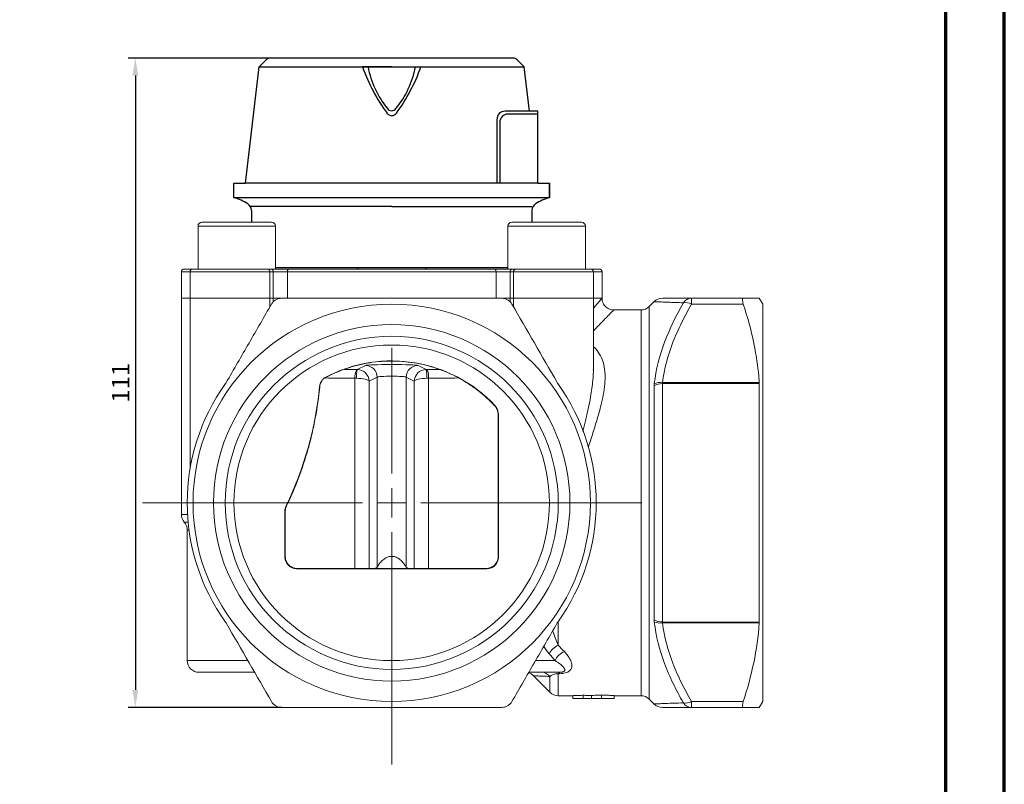
# Model space of a CAD drawing. Units: millimetres. Extents: x 874 to 1468, y -218 to 623.
# Drawn here: x 1299 to 1468, y -64 to 67 of the extents above; entities that cross this region are included whole.
import ezdxf

# ---------------------------------------------------------------- set-up
doc = ezdxf.new("R2010")
doc.units = ezdxf.units.MM
doc.layers.add('osie', color=7, linetype='Continuous')
doc.layers.add('wymiary', color=3, linetype='Continuous')
doc.layers.add('ramka', color=7, linetype='Continuous', lineweight=70)
doc.styles.get("Standard").update_dxf_attribs({"font": 'arial.ttf'})
doc.dimstyles.new('Afriso', dxfattribs={"dimtxt": 3, "dimasz": 3, "dimexe": 1.25, "dimexo": 0.625, "dimtad": 1, "dimdec": 0, "dimtxsty": 'Standard', "dimcen": 2.5, "dimadec": 0, "dimazin": 0, "dimtfac": 1, "dimtdec": 0, "dimtmove": 0, "dimatfit": 3, "dimfxl": 1, "dimarcsym": 0})

# ---------------------------------------------------------------- blocks, each defined once
blk = doc.blocks.new('SW_CENTERMARKSYMBOL_5')
at = {"color": 0, "linetype": 'Continuous', "lineweight": 0}
for p, q in [((0, 2.5), (0, 13.25)), ((0, 0), (0, 1.25)), ((-2.5, 0), (-21.321, 0)), ((0, 0), (-1.25, 0)), ((0, 0), (0, -1.25)), ((0, 0), (1.25, 0)), ((2.5, 0), (21.398, 0)), ((0, -2.5), (0, -22.374))]:
    blk.add_line(p, q, dxfattribs=at)
blk = doc.blocks.new('*D25')
at = {"layer": 'Defpoints', "color": 0, "transparency": 16777216}
for p in [(1343, 60.45), (1319.27, -50.65), (1344.93, -50.65)]:
    blk.add_point(p, dxfattribs=at)
at = {"layer": 'wymiary', "color": 0, "lineweight": -2, "transparency": 16777216}
for p, q in [((1342.37, 60.45), (1318.02, 60.45)), ((1319.27, 57.45), (1319.27, -47.65)), ((1344.3, -50.65), (1318.02, -50.65))]:
    blk.add_line(p, q, dxfattribs=at)
at = {"layer": 'wymiary', "color": 0, "transparency": 16777216}
for points in [[(1318.77, 57.45), (1319.77, 57.45), (1319.27, 60.45)], [(1318.77, -47.65), (1319.77, -47.65), (1319.27, -50.65)]]:
    blk.add_solid(points, dxfattribs=at)
at = {"layer": 'wymiary', "color": 0, "transparency": 16777216, "insert": (1317.14, 4.9), "char_height": 3, "attachment_point": 5, "rotation": 90}
blk.add_mtext('111', dxfattribs=at)
blk = doc.blocks.new('ARV 387 bok')
at = {"color": 7, "linetype": 'Continuous', "lineweight": 15}
for p, q in [((-33.15, 47.34), (-33.15, 40)), ((-32.49, 48), (-30.74, 48)), ((-30.74, 48), (-20.55, 48)), ((-19.88, 40), (-19.88, 47.34)), ((19.88, 47.34), (19.88, 40)), ((20.55, 48), (30.74, 48)), ((30.74, 48), (32.49, 48)), ((33.15, 40), (33.15, 47.34)), ((-36, 39.5), (-36, 35)), ((-35.5, 40), (-34.02, 40)), ((-34.52, 39.5), (-34.52, 35)), ((-34.02, 40), (-21.21, 40)), ((-21.21, 40), (-20.62, 40)), ((-20.86, 35), (-20.86, 39.5)), ((-20.27, 39.5), (-20.86, 39.5)), ((-20.62, 40), (-17.61, 40)), ((-20.27, 35), (-20.27, 39.5)), ((-17.86, 39.5), (-20.27, 39.5)), ((17.86, 39.5), (-17.86, 39.5)), ((-17.86, 39.5), (-17.86, 35)), ((-17.61, 40), (17.61, 40)), ((-5.75, 40.2), (-5.95, 40)), ((5.75, 40.2), (-5.75, 40.2)), ((5.95, 40), (5.75, 40.2)), ((17.61, 40), (20.62, 40)), ((17.86, 35), (17.86, 39.5)), ((20.27, 39.5), (17.86, 39.5)), ((20.27, 39.5), (20.27, 35)), ((20.86, 39.5), (20.27, 39.5)), ((20.62, 40), (21.21, 40)), ((20.86, 35), (20.86, 39.5)), ((21.21, 40), (34.02, 40)), ((34.02, 40), (35.5, 40)), ((34.52, 35), (34.52, 39.5)), ((36, 35), (36, 39.5)), ((-36, 35), (-36, -2)), ((-34.52, 35), (-36, 35)), ((-34.52, 35), (-34.52, 5.8)), ((-34.52, 35), (-20.86, 35)), ((-20.86, 35), (-20.27, 35)), ((-20.27, 35), (-18.95, 35)), ((-18.95, 35), (-20.27, 35)), ((18.95, 35), (20.27, 35)), ((20.27, 35), (18.95, 35)), ((20.27, 35), (20.86, 35)), ((20.86, 35), (34.52, 35)), ((34.52, 22.83), (34.52, 35)), ((36, 35), (34.52, 35)), ((44.92, 34.42), (44.09, 33.59)), ((44.93, 34.41), (44.93, 34.41)), ((51.33, 34), (51.33, 35)), ((51.33, 35), (60.18, 35)), ((60.18, 34), (51.33, 34)), ((63.5, 34), (62.92, 35)), ((63.5, 0), (63.5, 34)), ((42.67, 33), (37.99, 33)), ((-5.9, 22.81), (-4.5, 23.51)), ((4.5, 23.51), (5.9, 22.81)), ((-2.5, 21.51), (-3.87, 20.82)), ((-2.5, -11.03), (-2.5, 21.51)), ((2.5, -11.03), (2.5, 21.51)), ((3.87, 20.82), (2.5, 21.51)), ((62.92, 20.4), (46.33, 20.4)), ((46.33, 20.4), (46.33, -20.4)), ((46.35, 20.56), (62.92, 20.56)), ((62.92, -20.4), (62.92, 20.4)), ((44.91, -20.06), (44.91, 20.06)), ((17.66, 16.67), (17.61, 16.62)), ((18.28, 15.1), (18.21, 15.1)), ((18.21, 15.1), (18.21, -9.21)), ((18.28, -9.28), (18.28, 15.1)), ((63.5, -34), (63.5, 0)), ((-18.28, -9.28), (-18.28, -1.4)), ((-18.21, -1.41), (-18.21, -9.21)), ((-35, -4.65), (-35, -27)), ((-18.28, -9.28), (-18.21, -9.21)), ((18.21, -9.21), (18.28, -9.28)), ((-16.22, -11.22), (-16.28, -11.28)), ((16.28, -11.28), (-16.28, -11.28)), ((16.28, -11.28), (16.22, -11.22)), ((46.33, -20.4), (62.92, -20.4)), ((62.92, -20.56), (46.35, -20.56)), ((-23.5, -29), (-33, -29)), ((28.72, -29), (23.49, -29)), ((24.27, -29.6), (27.09, -32.41)), ((28.5, -29.23), (28.5, -29)), ((28.72, -29.23), (28.5, -29.23)), ((28.72, -29.23), (28.72, -29)), ((28.5, -33), (31, -33)), ((31, -33.5), (31, -33)), ((32.78, -33.5), (32.78, -32.93)), ((34.17, -33.5), (34.17, -32.98)), ((35.89, -33.5), (35.89, -32.91)), ((38.09, -33), (42.67, -33)), ((38.09, -33.5), (38.09, -33)), ((44.09, -33.59), (44.92, -34.42)), ((44.93, -34.41), (44.93, -34.41)), ((51.33, -34), (60.18, -34)), ((51.33, -35), (51.33, -34)), ((60.18, -35), (51.33, -35)), ((62.92, -35), (63.5, -34))]:
    blk.add_line(p, q, dxfattribs=at)
at = {"color": 8, "linetype": 'Continuous', "lineweight": 15}
for p, q in [((-33.15, 47.34), (-31.21, 47.34)), ((-31.21, 47.34), (-19.88, 47.34)), ((19.88, 47.34), (31.21, 47.34)), ((31.21, 47.34), (33.15, 47.34)), ((-34.52, 39.5), (-36, 39.5)), ((-20.86, 39.5), (-34.52, 39.5)), ((34.52, 39.5), (20.86, 39.5)), ((36, 39.5), (34.52, 39.5)), ((-20.86, 33.51), (-20.86, 35)), ((-20.27, 34.38), (-20.27, 35)), ((20.27, 35), (20.27, 34.39)), ((20.86, 33.51), (20.86, 35)), ((42.67, 0), (42.67, 33)), ((44.09, 33.59), (44.09, -33.59)), ((-6.29, -11.26), (-6.29, 21.31)), ((-3.87, 20.82), (-3.87, -11.26)), ((3.87, -11.26), (3.87, 20.82)), ((6.29, 21.31), (6.29, -11.26)), ((42.67, -33), (42.67, 0)), ((-34.94, -2), (-36, -2)), ((-34.84, -3.32), (-35.5, -3.32)), ((-34.69, -4.65), (-35, -4.65)), ((28.5, -24.37), (28.5, -20.32)), ((-24.64, -27), (-35, -27)), ((27.95, -27), (24.65, -27)), ((27.09, -32.41), (27.09, -29.7)), ((28.5, -33), (28.5, -29.23))]:
    blk.add_line(p, q, dxfattribs=at)
at = {"color": 7, "linetype": 'Continuous', "lineweight": 15, "flags": 128}
for points in [[(-17.61, 40), (-17.66, 39.99), (-17.71, 39.96), (-17.75, 39.92), (-17.79, 39.85), (-17.82, 39.78), (-17.84, 39.69), (-17.85, 39.6), (-17.86, 39.5)], [(17.61, 40), (17.66, 39.99), (17.71, 39.96), (17.75, 39.92), (17.79, 39.85), (17.82, 39.78), (17.84, 39.69), (17.85, 39.6), (17.86, 39.5)], [(-11.3, 21.49), (-11.28, 21.48), (-11.26, 21.47)], [(-12.32, 19.88), (-12.34, 19.9), (-12.36, 19.91)], [(-18.21, -1.41), (-18.25, -1.41), (-18.28, -1.4)], [(-18.08, -0.52), (-18.05, -0.53), (-18.01, -0.54)]]:
    blk.add_lwpolyline(points, dxfattribs=at)
at = {"color": 8, "linetype": 'Continuous', "lineweight": 15, "flags": 128}
for points in [[(-2.51, -11.26), (-2.51, -11.22), (-2.5, -11.03)], [(2.5, -11.03), (2.51, -11.22), (2.51, -11.26)]]:
    blk.add_lwpolyline(points, dxfattribs=at)
at = {"color": 7, "linetype": 'Continuous', "lineweight": 15}
for radius in [34, 30.5, 28.5, 27]:
    blk.add_circle((0, 0), radius, dxfattribs=at)
for centre, radius, start, end in [((-32.49, 47.34), 0.664, 90, 180), ((-20.55, 47.34), 0.664, 0, 90), ((20.55, 47.34), 0.664, 90, 180), ((32.49, 47.34), 0.664, 0, 90), ((-35.5, 39.5), 0.5, 90, 180), ((-34.02, 39.5), 0.5, 90, 180), ((-21.3, 39.56), 0.446, 351.9506, 78.5786), ((-20.71, 39.56), 0.446, 351.9506, 78.5786), ((20.71, 39.56), 0.446, 101.4214, 188.0494), ((21.3, 39.56), 0.446, 101.4214, 188.0494), ((34.02, 39.5), 0.5, 0, 90), ((35.5, 39.5), 0.5, 0, 90), ((46.33, 33), 2, 89.997, 134.7376), ((51.36, 33.27), 1.73, 90.9429, 146.3118), ((50.28, 31.97), 2.28, 62.5591, 99.1185), ((42.67, 35), 2, 270, 315), ((0, 0), 24.28, 43.3418, 117.7325), ((-4.12, 21.63), 2.2, 147.6995, 188.5423), ((0.1, 21.65), 6.12, 169.0909, 183.2008), ((-4.5, 21.51), 2, 0.1108, 89.7844), ((4.5, 21.51), 2, 90.2156, 179.8892), ((-0.1, 21.65), 6.12, 356.7992, 10.9091), ((4.12, 21.63), 2.2, 351.4577, 32.3005), ((0, 0), 35, 144.3541, 215.6459), ((0, 0), 35, 324.3541, 35.6459), ((46.27, 17.53), 2.86, 88.8584, 118.284), ((45.98, 17.52), 3.06, 83.0926, 109.9927), ((-71.81, 25.54), 59.72, 334.1217, 354.593), ((16, 15.1), 2.28, 0, 43.3418), ((-34, -2), 2, 180, 221.4096), ((-37, -4.65), 2, 0, 41.4096), ((46.27, -17.53), 2.86, 241.716, 271.1416), ((45.98, -17.52), 3.06, 250.0073, 276.9074), ((29.67, -27.13), 3, 112.9422, 154.652), ((30.56, -28.1), 2.83, 110.9347, 157.0854), ((-33, -27), 2, 180, 270), ((22.84, -31), 2, 44.4863, 73.4909), ((25.65, -30.81), 1.81, 37.6037, 89.4657), ((28.5, -31), 2, 225, 270), ((42.67, -35), 2, 45, 90), ((46.33, -33), 2, 225.4615, 270.0056), ((50.28, -31.97), 2.28, 260.8815, 297.4409), ((51.36, -33.27), 1.73, 213.6882, 269.0571)]:
    blk.add_arc(centre, radius, start, end, dxfattribs=at)
for centre, major_axis, ratio, start_param, end_param in [((0, 23.5), (4.51, 0), 0.034921, 0.069813, 3.071779), ((-5.87, 22.82), (0.5, 0), 0.034921, 4.500586, 4.64501), ((-5.87, 20.82), (1.64, -1.16), 0.979739, 0.625734, 2.194096), ((5.87, 20.82), (1.64, 1.16), 0.979739, 0.947497, 2.515859), ((5.87, 22.82), (0.5, 0), 0.034921, 4.779768, 4.924192), ((-5.87, 21.32), (2, 0), 0.00873, 4.500586, 4.64501), ((-5.87, 20.82), (2, -0.04), 0.240782, 0.074118, 1.64248), ((0, 21.5), (2.51, 0), 0.062789, 0.069813, 3.071779), ((5.87, 20.82), (2, 0.04), 0.240782, 1.499113, 3.067475), ((5.87, 21.32), (2, 0), 0.00873, 4.779768, 4.924192), ((-16.28, -9.28), (-1.41, -1.41), 0.999924, 5.497825, 7.068545), ((16.28, -9.28), (1.41, -1.41), 0.999924, 5.497825, 7.068545), ((0, -11), (30, 0), 0.008727, 4.141147, 5.283631)]:
    blk.add_ellipse(centre, major_axis=major_axis, ratio=ratio, start_param=start_param, end_param=end_param, dxfattribs=at)
at = {"color": 8, "linetype": 'Continuous', "lineweight": 15}
for centre, major_axis, ratio, start_param, end_param in [((0, 23.78), (28.41, 0), 0.034921, 4.421846, 4.500586), ((0, 23.78), (28.41, 0), 0.034921, 4.924192, 5.003343), ((0, 22.28), (29.91, 0), 0.03317, 4.320684, 4.500586), ((0, 22.28), (29.91, 0), 0.03317, 4.924192, 5.104453), ((2, -17.26), (-4.73, 6.06), 0.610062, 6.222923, 6.304621), ((-2, -17.26), (4.73, 6.06), 0.610062, 6.261749, 6.343448)]:
    blk.add_ellipse(centre, major_axis=major_axis, ratio=ratio, start_param=start_param, end_param=end_param, dxfattribs=at)
at = {"color": 7, "linetype": 'Continuous', "lineweight": 15}
for points, knots in [([(-28.34, 20.56), (-27.68, 21.69), (-27.03, 22.82), (-25.73, 25.08), (-25.07, 26.21), (-23.12, 29.59), (-21.84, 31.81), (-20.58, 34)], [0, 0, 0, 0, 0.25, 0.25, 0.5, 0.5, 1, 1, 1, 1]), ([(-18.85, 35), (-19.02, 35), (-19.19, 34.98), (-19.53, 34.89), (-19.69, 34.82), (-20, 34.64), (-20.14, 34.54), (-20.38, 34.29), (-20.49, 34.15), (-20.58, 34)], [0, 0, 0, 0, 0.25, 0.25, 0.5, 0.5, 0.75, 0.75, 1, 1, 1, 1]), ([(-18.85, 35), (-18.08, 35), (-17.3, 35), (-15.75, 35), (-14.97, 35), (-12.62, 35), (-11.05, 35), (-6.34, 35), (-3.18, 35), (1.59, 35), (3.18, 35), (5.58, 35), (6.38, 35), (7.97, 35), (8.76, 35), (12.7, 35), (15.79, 35), (18.85, 35)], [0, 0, 0, 0, 0.0625, 0.0625, 0.125, 0.125, 0.25, 0.25, 0.5, 0.5, 0.625, 0.625, 0.6875, 0.6875, 0.75, 0.75, 1, 1, 1, 1]), ([(20.58, 34), (20.49, 34.15), (20.39, 34.29), (20.14, 34.53), (20, 34.64), (19.69, 34.82), (19.53, 34.89), (19.19, 34.98), (19.02, 35), (18.85, 35)], [0, 0, 0, 0, 0.25, 0.25, 0.5, 0.5, 0.75, 0.75, 1, 1, 1, 1]), ([(37.99, 33.01), (37.95, 33.01), (37.78, 33), (37.46, 33.06), (37.06, 33.21), (36.69, 33.47), (36.38, 33.8), (36.16, 34.17), (36.04, 34.54), (36, 34.82), (36, 34.97), (36.01, 35)], [0, 0, 0, 0, 0.035772, 0.166605, 0.303923, 0.444081, 0.595382, 0.731917, 0.856707, 0.97159, 1, 1, 1, 1]), ([(44.94, 20.4), (45.23, 22.83), (45.85, 25.19), (47.58, 29.81), (48.67, 32.05), (49.92, 34.23)], [0, 0, 0, 0, 0.5, 0.5, 1, 1, 1, 1]), ([(46.35, 35), (46.35, 35), (46.31, 35), (46.53, 35), (47.01, 35), (47.76, 35), (48.73, 35), (49.92, 35), (50.86, 35), (51.33, 35)], [0, 0, 0, 0, 0.039394, 0.195852, 0.352864, 0.510059, 0.66677, 0.833369, 1, 1, 1, 1]), ([(51.33, 34), (50.71, 32.94), (50.13, 31.87), (49.07, 29.69), (48.57, 28.59), (47.28, 25.22), (46.65, 22.92), (46.35, 20.56)], [0, 0, 0, 0, 0.25, 0.25, 0.5, 0.5, 1, 1, 1, 1]), ([(60.18, 35), (60.13, 35), (60.1, 34.98), (60.05, 34.89), (60.03, 34.82), (60.04, 34.64), (60.05, 34.54), (60.1, 34.29), (60.14, 34.15), (60.18, 34)], [0, 0, 0, 0, 0.25, 0.25, 0.5, 0.5, 0.75, 0.75, 1, 1, 1, 1]), ([(60.18, 35), (60.52, 35), (61.29, 35), (62.18, 35), (62.81, 35), (62.88, 35), (62.9, 35)], [0, 0, 0, 0, 0.211468, 0.479223, 0.746912, 1, 1, 1, 1]), ([(62.92, 20.56), (62.84, 21.69), (62.72, 22.82), (62.4, 25.08), (62.2, 26.21), (61.5, 29.59), (60.89, 31.81), (60.18, 34)], [0, 0, 0, 0, 0.25, 0.25, 0.5, 0.5, 1, 1, 1, 1]), ([(17.61, 16.62), (16.77, 17.52), (15.86, 18.35), (14.4, 19.5), (13.89, 19.86), (12.84, 20.56), (12.3, 20.9), (10.62, 21.83), (9.44, 22.37), (7.59, 23.05), (6.95, 23.25), (5.65, 23.6), (5, 23.75), (3.01, 24.11), (1.67, 24.24), (-0.38, 24.27), (-1.07, 24.25), (-2.43, 24.15), (-3.1, 24.07), (-4.43, 23.86), (-5.09, 23.73), (-6.39, 23.41), (-7.03, 23.22), (-8.93, 22.59), (-10.12, 22.07), (-11.26, 21.47)], [0, 0, 0, 0, 0.125, 0.125, 0.1875, 0.1875, 0.25, 0.25, 0.375, 0.375, 0.4375, 0.4375, 0.5, 0.5, 0.625, 0.625, 0.6875, 0.6875, 0.75, 0.75, 0.8125, 0.8125, 0.875, 0.875, 1, 1, 1, 1]), ([(-12.36, 19.91), (-12.34, 20.08), (-12.31, 20.24), (-12.2, 20.55), (-12.12, 20.7), (-11.94, 20.97), (-11.83, 21.1), (-11.58, 21.32), (-11.45, 21.42), (-11.3, 21.49)], [0, 0, 0, 0, 0.25, 0.25, 0.5, 0.5, 0.75, 0.75, 1, 1, 1, 1]), ([(-11.26, 21.47), (-11.4, 21.39), (-11.53, 21.3), (-11.78, 21.09), (-11.89, 20.96), (-12.07, 20.69), (-12.15, 20.54), (-12.26, 20.22), (-12.3, 20.06), (-12.32, 19.88)], [0, 0, 0, 0, 0.25, 0.25, 0.5, 0.5, 0.75, 0.75, 1, 1, 1, 1]), ([(-18.01, -0.54), (-17.26, 1.01), (-16.57, 2.61), (-15.33, 5.89), (-14.78, 7.56), (-14.06, 10.13), (-13.83, 11), (-13.42, 12.75), (-13.24, 13.63), (-12.74, 16.29), (-12.49, 18.08), (-12.32, 19.88)], [0, 0, 0, 0, 0.25, 0.25, 0.5, 0.5, 0.625, 0.625, 0.75, 0.75, 1, 1, 1, 1]), ([(18.21, 15.1), (18.21, 15.25), (18.19, 15.39), (18.14, 15.67), (18.1, 15.81), (17.94, 16.2), (17.79, 16.43), (17.61, 16.62)], [0, 0, 0, 0, 0.25, 0.25, 0.5, 0.5, 1, 1, 1, 1]), ([(-18.28, -1.4), (-18.28, -1.25), (-18.27, -1.1), (-18.2, -0.8), (-18.15, -0.66), (-18.08, -0.52)], [0, 0, 0, 0, 0.5, 0.5, 1, 1, 1, 1]), ([(-18.01, -0.54), (-18.07, -0.67), (-18.12, -0.81), (-18.19, -1.11), (-18.21, -1.26), (-18.21, -1.41)], [0, 0, 0, 0, 0.5, 0.5, 1, 1, 1, 1]), ([(-18.21, -9.21), (-18.21, -9.35), (-18.19, -9.5), (-18.13, -9.78), (-18.09, -9.91), (-17.97, -10.17), (-17.9, -10.29), (-17.75, -10.5), (-17.66, -10.6), (-17.37, -10.86), (-17.16, -10.99), (-16.7, -11.17), (-16.47, -11.22), (-16.22, -11.22)], [0, 0, 0, 0, 0.125, 0.125, 0.25, 0.25, 0.375, 0.375, 0.5, 0.5, 0.75, 0.75, 1, 1, 1, 1]), ([(-2.5, -11.03), (-2.48, -11.01), (-2.46, -10.97), (-2.37, -10.83), (-2.25, -10.62), (-1.96, -10.22), (-1.52, -9.74), (-0.93, -9.35), (-0.46, -9.2), (-0.05, -9.14), (0.26, -9.16), (0.77, -9.28), (1.37, -9.6), (1.95, -10.19), (2.31, -10.72), (2.46, -10.99), (2.49, -11.02), (2.5, -11.03)], [0, 0, 0, 0, 0.055854, 0.064023, 0.12684, 0.192288, 0.303931, 0.39565, 0.461282, 0.479229, 0.541725, 0.570667, 0.666856, 0.789554, 0.909672, 0.968865, 1, 1, 1, 1]), ([(16.22, -11.22), (16.47, -11.22), (16.7, -11.17), (17.05, -11.04), (17.16, -10.98), (17.37, -10.85), (17.47, -10.78), (17.66, -10.6), (17.74, -10.5), (17.9, -10.29), (17.97, -10.17), (18.09, -9.91), (18.13, -9.78), (18.19, -9.5), (18.21, -9.36), (18.21, -9.21)], [0, 0, 0, 0, 0.25, 0.25, 0.375, 0.375, 0.5, 0.5, 0.625, 0.625, 0.75, 0.75, 0.875, 0.875, 1, 1, 1, 1]), ([(28.34, -20.56), (27.68, -21.69), (27.03, -22.82), (25.73, -25.08), (25.07, -26.21), (23.12, -29.59), (21.84, -31.81), (20.58, -34)], [0, 0, 0, 0, 0.25, 0.25, 0.5, 0.5, 1, 1, 1, 1]), ([(49.92, -34.23), (49.29, -33.14), (48.71, -32.04), (47.63, -29.8), (47.14, -28.65), (45.85, -25.19), (45.23, -22.83), (44.94, -20.4)], [0, 0, 0, 0, 0.25, 0.25, 0.5, 0.5, 1, 1, 1, 1]), ([(46.35, -20.56), (46.65, -22.92), (47.28, -25.22), (48.57, -28.58), (49.06, -29.69), (50.13, -31.87), (50.71, -32.94), (51.33, -34)], [0, 0, 0, 0, 0.5, 0.5, 0.75, 0.75, 1, 1, 1, 1]), ([(29.55, -25.46), (29.73, -25.64), (29.89, -25.83), (30.19, -26.21), (30.32, -26.4), (30.54, -26.79), (30.63, -26.98), (30.76, -27.35), (30.81, -27.54), (30.83, -27.92), (30.82, -28.1), (30.7, -28.44), (30.59, -28.61), (30.34, -28.83), (30.24, -28.9), (30, -29.02), (29.86, -29.07), (29.57, -29.15), (29.4, -29.18), (29.07, -29.22), (28.9, -29.23), (28.72, -29.23)], [0, 0, 0, 0, 0.125, 0.125, 0.25, 0.25, 0.375, 0.375, 0.5, 0.5, 0.625, 0.625, 0.75, 0.75, 0.8125, 0.8125, 0.875, 0.875, 0.9375, 0.9375, 1, 1, 1, 1]), ([(28.72, -29), (28.85, -29), (28.98, -28.99), (29.18, -28.97), (29.24, -28.95), (29.35, -28.92), (29.4, -28.9), (29.52, -28.84), (29.56, -28.79), (29.61, -28.7), (29.62, -28.65), (29.63, -28.52), (29.59, -28.43), (29.49, -28.25), (29.43, -28.15), (29.19, -27.88), (28.99, -27.7), (28.51, -27.35), (28.25, -27.17), (27.95, -27)], [0, 0, 0, 0, 0.0625, 0.0625, 0.09375, 0.09375, 0.125, 0.125, 0.1875, 0.1875, 0.25, 0.25, 0.375, 0.375, 0.5, 0.5, 0.75, 0.75, 1, 1, 1, 1]), ([(28.5, -29.23), (28.38, -29.23), (28.26, -29.24), (28.05, -29.27), (27.96, -29.28), (27.73, -29.34), (27.62, -29.39), (27.42, -29.48), (27.34, -29.52), (27.2, -29.61), (27.14, -29.66), (27.09, -29.7)], [0, 0, 0, 0, 0.125, 0.125, 0.25, 0.25, 0.5, 0.5, 0.75, 0.75, 1, 1, 1, 1]), ([(32.78, -32.93), (32.66, -32.93), (32.53, -32.94), (32.29, -32.94), (32.17, -32.94), (31.95, -32.95), (31.84, -32.95), (31.64, -32.96), (31.55, -32.96), (31.32, -32.98), (31.19, -32.98), (31.08, -32.99), (31.05, -33), (31.01, -33), (31, -33), (31, -33)], [0, 0, 0, 0, 0.125, 0.125, 0.25, 0.25, 0.375, 0.375, 0.5, 0.5, 0.75, 0.75, 0.875, 0.875, 1, 1, 1, 1]), ([(31, -33.5), (31, -33.5), (31.01, -33.5), (31.06, -33.5), (31.13, -33.5), (31.23, -33.5), (31.37, -33.5), (31.52, -33.5), (31.7, -33.5), (31.89, -33.5), (32.1, -33.5), (32.32, -33.5), (32.55, -33.5), (32.7, -33.5), (32.78, -33.5)], [0, 0, 0, 0, 0.092037, 0.180974, 0.269397, 0.357388, 0.443619, 0.526488, 0.607493, 0.688023, 0.767897, 0.845559, 0.922544, 1, 1, 1, 1]), ([(34.17, -32.98), (34.13, -32.98), (34.1, -32.98), (34.03, -32.97), (33.99, -32.97), (33.85, -32.96), (33.74, -32.95), (33.5, -32.95), (33.36, -32.94), (33.15, -32.94), (33.08, -32.94), (32.93, -32.93), (32.85, -32.93), (32.78, -32.93)], [0, 0, 0, 0, 0.125, 0.125, 0.25, 0.25, 0.5, 0.5, 0.75, 0.75, 0.875, 0.875, 1, 1, 1, 1]), ([(32.78, -33.5), (32.85, -33.5), (33, -33.5), (33.21, -33.5), (33.4, -33.5), (33.59, -33.5), (33.77, -33.5), (33.92, -33.5), (34.06, -33.5), (34.13, -33.5), (34.17, -33.5)], [0, 0, 0, 0, 0.121951, 0.240787, 0.35855, 0.479066, 0.601519, 0.727551, 0.859932, 1, 1, 1, 1]), ([(35.89, -32.91), (35.8, -32.91), (35.7, -32.91), (35.5, -32.91), (35.41, -32.91), (35.22, -32.92), (35.12, -32.92), (34.95, -32.93), (34.86, -32.93), (34.62, -32.94), (34.49, -32.95), (34.34, -32.96), (34.29, -32.97), (34.22, -32.97), (34.19, -32.98), (34.17, -32.98)], [0, 0, 0, 0, 0.125, 0.125, 0.25, 0.25, 0.375, 0.375, 0.5, 0.5, 0.75, 0.75, 0.875, 0.875, 1, 1, 1, 1]), ([(34.17, -33.5), (34.18, -33.5), (34.21, -33.5), (34.26, -33.5), (34.31, -33.5), (34.39, -33.5), (34.46, -33.5), (34.56, -33.5), (34.65, -33.5), (34.76, -33.5), (34.88, -33.5), (35, -33.5), (35.13, -33.5), (35.27, -33.5), (35.42, -33.5), (35.57, -33.5), (35.73, -33.5), (35.84, -33.5), (35.89, -33.5)], [0, 0, 0, 0, 0.065804, 0.128892, 0.190547, 0.251142, 0.310574, 0.370006, 0.429613, 0.489426, 0.54953, 0.610418, 0.671236, 0.733005, 0.796784, 0.861875, 0.929917, 1, 1, 1, 1]), ([(38.09, -33), (38.09, -33), (38.08, -33), (38.03, -32.99), (38, -32.99), (37.89, -32.98), (37.83, -32.98), (37.68, -32.97), (37.58, -32.96), (37.38, -32.95), (37.27, -32.94), (37.03, -32.93), (36.9, -32.93), (36.63, -32.92), (36.49, -32.92), (36.27, -32.91), (36.19, -32.91), (36.04, -32.91), (35.97, -32.91), (35.89, -32.91)], [0, 0, 0, 0, 0.125, 0.125, 0.25, 0.25, 0.375, 0.375, 0.5, 0.5, 0.625, 0.625, 0.75, 0.75, 0.875, 0.875, 0.9375, 0.9375, 1, 1, 1, 1]), ([(35.89, -33.5), (35.97, -33.5), (36.12, -33.5), (36.33, -33.5), (36.54, -33.5), (36.74, -33.5), (36.94, -33.5), (37.12, -33.5), (37.29, -33.5), (37.45, -33.5), (37.6, -33.5), (37.73, -33.5), (37.84, -33.5), (37.93, -33.5), (38, -33.5), (38.05, -33.5), (38.08, -33.5), (38.09, -33.5), (38.09, -33.5)], [0, 0, 0, 0, 0.063505, 0.124807, 0.184923, 0.24438, 0.30378, 0.363596, 0.42484, 0.487854, 0.551505, 0.613853, 0.675635, 0.737732, 0.800414, 0.864656, 0.930983, 1, 1, 1, 1]), ([(-20.58, -34), (-20.49, -34.15), (-20.39, -34.29), (-20.14, -34.53), (-20, -34.64), (-19.69, -34.82), (-19.53, -34.89), (-19.19, -34.98), (-19.02, -35), (-18.85, -35)], [0, 0, 0, 0, 0.25, 0.25, 0.5, 0.5, 0.75, 0.75, 1, 1, 1, 1]), ([(-18.85, -35), (-18.08, -35), (-17.3, -35), (-15.75, -35), (-14.97, -35), (-12.62, -35), (-11.05, -35), (-6.34, -35), (-3.18, -35), (1.59, -35), (3.18, -35), (5.58, -35), (6.38, -35), (7.97, -35), (8.76, -35), (12.7, -35), (15.79, -35), (18.85, -35)], [0, 0, 0, 0, 0.0625, 0.0625, 0.125, 0.125, 0.25, 0.25, 0.5, 0.5, 0.625, 0.625, 0.6875, 0.6875, 0.75, 0.75, 1, 1, 1, 1]), ([(18.85, -35), (19.02, -35), (19.19, -34.98), (19.53, -34.89), (19.69, -34.82), (20, -34.64), (20.14, -34.54), (20.38, -34.29), (20.49, -34.15), (20.58, -34)], [0, 0, 0, 0, 0.25, 0.25, 0.5, 0.5, 0.75, 0.75, 1, 1, 1, 1]), ([(51.33, -35), (51.25, -35), (50.64, -35), (49.58, -35), (48.31, -35), (47.29, -35), (46.59, -35), (46.32, -35), (46.34, -35), (46.35, -35)], [0, 0, 0, 0, 0.02789, 0.21019, 0.392443, 0.578882, 0.765248, 0.961695, 1, 1, 1, 1]), ([(60.18, -34), (60.14, -34.15), (60.1, -34.29), (60.05, -34.53), (60.04, -34.64), (60.03, -34.82), (60.05, -34.89), (60.1, -34.98), (60.13, -35), (60.18, -35)], [0, 0, 0, 0, 0.25, 0.25, 0.5, 0.5, 0.75, 0.75, 1, 1, 1, 1]), ([(62.9, -35), (62.88, -35), (62.82, -35), (62.2, -35), (61.3, -35), (60.52, -35), (60.18, -35)], [0, 0, 0, 0, 0.239298, 0.513877, 0.788531, 1, 1, 1, 1])]:
    blk.add_open_spline(points, degree=3, knots=knots, dxfattribs=at)
for points in [[(20.58, 34), (23.11, 29.61), (25.68, 25.15), (28.34, 20.56)], [(-28.34, 20.56), (-28.37, 20.51), (-28.4, 20.45), (-28.44, 20.4)], [(28.44, 20.4), (28.4, 20.45), (28.37, 20.51), (28.34, 20.56)], [(44.94, 20.4), (44.92, 20.28), (44.91, 20.17), (44.91, 20.06)], [(46.33, 20.4), (46.33, 20.45), (46.34, 20.51), (46.35, 20.56)], [(62.92, 20.56), (62.92, 20.51), (62.92, 20.45), (62.92, 20.4)], [(44.91, -20.06), (44.91, -20.17), (44.92, -20.28), (44.94, -20.4)], [(-28.44, -20.4), (-28.4, -20.45), (-28.37, -20.51), (-28.34, -20.56)], [(-20.58, -34), (-23.11, -29.61), (-25.68, -25.15), (-28.34, -20.56)], [(28.34, -20.56), (28.37, -20.51), (28.4, -20.45), (28.44, -20.4)], [(46.35, -20.56), (46.34, -20.51), (46.33, -20.45), (46.33, -20.4)], [(60.18, -34), (61.59, -29.61), (62.6, -25.15), (62.92, -20.56)], [(62.92, -20.4), (62.92, -20.45), (62.92, -20.51), (62.92, -20.56)], [(28.5, -24.37), (28.86, -24.74), (29.2, -25.1), (29.55, -25.46)], [(27.95, -27), (27.63, -26.63), (27.3, -26.24), (26.96, -25.85)]]:
    blk.add_open_spline(points, degree=3, dxfattribs=at)
at = {"color": 8, "linetype": 'Continuous', "lineweight": 15}
for points, knots in [([(34.52, 33.29), (34.55, 33.34), (34.82, 33.64), (35.19, 34.07), (35.63, 34.57), (35.9, 34.89), (35.99, 34.99), (36, 35), (36, 35)], [0, 0, 0, 0, 0.036842, 0.260416, 0.483962, 0.715982, 0.947987, 1, 1, 1, 1]), ([(49.92, 34.23), (49.44, 34.24), (48.5, 34.27), (47.32, 34.32), (46.34, 34.36), (45.6, 34.39), (45.11, 34.41), (44.91, 34.41), (44.93, 34.41), (44.93, 34.41)], [0, 0, 0, 0, 0.165103, 0.330697, 0.486248, 0.641768, 0.801036, 0.960281, 1, 1, 1, 1]), ([(37.99, 32.99), (37.99, 32.99), (38.01, 33.01), (37.9, 32.89), (37.62, 32.62), (37.18, 32.16), (36.58, 31.54), (35.85, 30.79), (35.17, 30.08), (34.68, 29.57), (34.52, 29.4)], [0, 0, 0, 0, 0.03399, 0.179997, 0.326013, 0.477724, 0.629456, 0.776198, 0.922961, 1, 1, 1, 1]), ([(34.52, 26.7), (34.58, 26.66), (35.02, 26.32), (35.62, 25.45), (36.25, 24.08), (36.53, 22.46), (36.53, 20.74), (36.31, 18.96), (35.89, 16.91), (35.26, 14.59), (34.47, 12.07), (33.93, 10.35), (33.67, 9.53)], [0, 0, 0, 0, 0.014207, 0.099785, 0.204133, 0.308645, 0.409411, 0.510602, 0.611592, 0.745109, 0.878994, 1, 1, 1, 1]), ([(32.74, 12.23), (32.89, 12.83), (33.2, 14.14), (33.65, 16.11), (34.11, 18.45), (34.4, 20.55), (34.52, 22.1), (34.51, 22.69), (34.5, 22.83)], [0, 0, 0, 0, 0.1625195, 0.3525024, 0.5424517, 0.8173849, 0.9574079, 1, 1, 1, 1]), ([(27.56, -21.9), (27.57, -21.91), (27.7, -22.38), (28, -23.24), (28.33, -24), (28.5, -24.37)], [0, 0, 0, 0, 0.01385, 0.503811, 1, 1, 1, 1]), ([(26.96, -25.85), (26.64, -25.47), (26.31, -25.08), (26.03, -24.58), (26.02, -24.57)], [0, 0, 0, 0, 0.974113, 1, 1, 1, 1]), ([(27.09, -29.7), (26.83, -29.69), (26.21, -29.67), (25.4, -29.64), (24.72, -29.61), (24.31, -29.59), (24.29, -29.59), (24.29, -29.59)], [0, 0, 0, 0, 0.153119, 0.374359, 0.595523, 0.824294, 1, 1, 1, 1]), ([(44.93, -34.41), (44.93, -34.41), (44.9, -34.41), (45.18, -34.4), (45.88, -34.37), (46.93, -34.33), (48.27, -34.28), (49.37, -34.25), (49.92, -34.23)], [0, 0, 0, 0, 0.0386, 0.236511, 0.424739, 0.613032, 0.806489, 1, 1, 1, 1])]:
    blk.add_open_spline(points, degree=3, knots=knots, dxfattribs=at)
blk = doc.blocks.new('ARV 387 b')
for p, q in [((20.77, 76.1), (-20.77, 76.1)), ((-25, 54.7), (-22.69, 74.6)), ((-22.69, 74.6), (-21.48, 75.81)), ((-22.69, 74.6), (22.69, 74.6)), ((0, 74.6), (-5, 74.6)), ((0, 74.6), (5, 74.6)), ((22.69, 74.6), (21.48, 75.81)), ((23.57, 67), (22.69, 74.6)), ((25, 67), (19.4, 67)), ((25, 66.5), (19.9, 66.5)), ((25, 54.7), (25, 67)), ((18, 65.6), (18, 54.7)), ((18.5, 65.1), (18.5, 54.7)), ((-27, 52.2), (-27, 54.7)), ((-27, 52.2), (-27, 54.7)), ((-27, 54.7), (-25, 54.7)), ((25, 54.7), (-25, 54.7)), ((25, 54.7), (27, 54.7)), ((27, 52.2), (27, 54.7)), ((27, 54.7), (27, 52.2)), ((27, 52.2), (-27, 52.2)), ((-24, 49.99), (-24, 48)), ((24, 49.99), (24, 48)), ((19.88, 40.2), (-19.88, 40.2))]:
    blk.add_line(p, q)
at = {"lineweight": 25}
for q in [(-24.2, 50.7), (24, 50.7)]:
    blk.add_line((0, 50.7), q, dxfattribs=at)
for centre, radius, start, end in [((-20.77, 75.1), 1, 90, 134.8434), ((20.77, 75.1), 1, 45.1566, 90), ((24.43, 85.06), 31.23, 199.5666, 216.0971), ((-24.43, 85.06), 31.23, 323.9029, 340.4334), ((0, 67.25), 1, 216.0971, 323.9029), ((19.4, 65.6), 1.4, 90, 180), ((19.9, 65.1), 1.4, 90, 180), ((-29, 44.45), 8, 56.9663, 75.5297), ((-25.4, 49.99), 1.4, 0, 56.9663), ((25.4, 49.99), 1.4, 123.0337, 180), ((29, 44.45), 8, 104.4703, 123.0337)]:
    blk.add_arc(centre, radius, start, end)
for centre, radius, start, end in [((11.59, 77.52), 15.91, 190.5948, 219.2801), ((-11.59, 77.52), 15.91, 320.7199, 349.4052), ((0, 67.98), 0.9, 216.0971, 323.9029)]:
    blk.add_arc(centre, radius, start, end, dxfattribs=at)
blk.add_blockref('ARV 387 bok', (0, 0))

msp = doc.modelspace()

# ---------------------------------------------------------------- linework, layer by layer
at = {"layer": 'ramka'}
msp.add_line((1458, -207.86), (1458, 613.14), dxfattribs=at)
msp.add_lwpolyline([(874, -217.86), (1468, -217.86), (1468, 623.14), (874, 623.14)], close=True, dxfattribs=at)

# ---------------------------------------------------------------- block references
msp.add_blockref('ARV 387 b', (1363.15, -15.65))
at = {"layer": 'osie', "color": 7, "linetype": 'Continuous', "lineweight": 0, "xscale": 2, "yscale": 2, "zscale": 2}
msp.add_blockref('SW_CENTERMARKSYMBOL_5', (1363.15, -15.65), dxfattribs=at)

# ---------------------------------------------------------------- dimensions: what is measured, and where the dimension line sits
at = {"layer": 'wymiary'}
dim = msp.add_linear_dim(base=(1319.27, -50.65), p1=(1343, 60.45), p2=(1344.93, -50.65), angle=90, dimstyle='Afriso', dxfattribs=at)
dim.commit()
dim.dimension.update_dxf_attribs({"geometry": '*D25', "text_midpoint": (1317.14, 4.9)})

doc.saveas('drawing.dxf')
